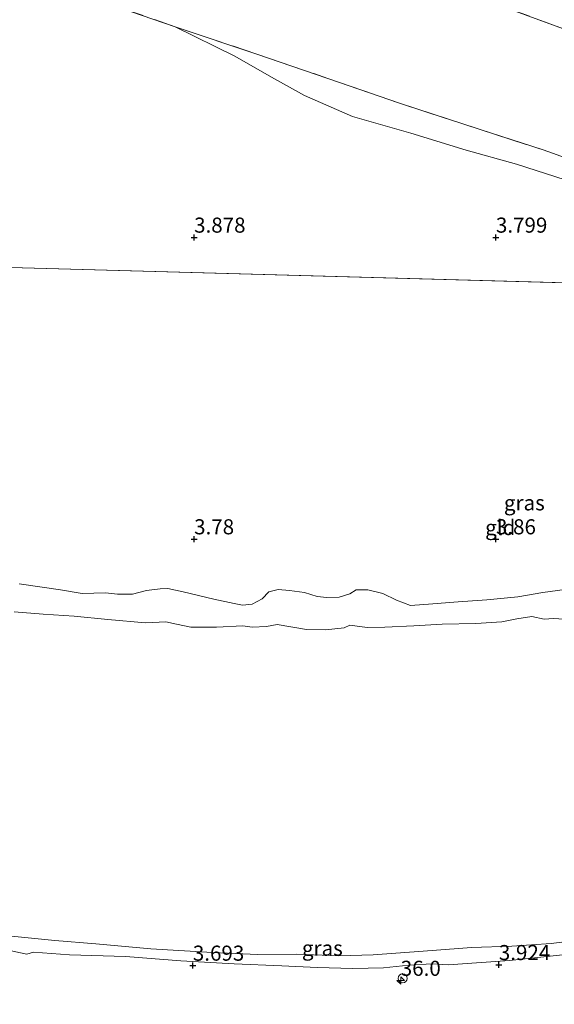
# Model space of a CAD drawing. Units: metres. Extents: x 219998 to 230004, y 502956 to 506252.
# Drawn here: x 222071 to 222160, y 503223 to 503386 of the extents above; entities that cross this region are included whole.
import ezdxf
from ezdxf.enums import TextEntityAlignment as Align

# ---------------------------------------------------------------- set-up
doc = ezdxf.new("R2010")
doc.units = ezdxf.units.M
doc.linetypes.add('IE-TERREINAFSCHEIDING', pattern=[10, 8, -2])
doc.layers.get('0').update_dxf_attribs({"lineweight": 25})
for name, color, linetype, lineweight in [('B-ME-AL-OVERIG-S-B1', 7, 'Continuous', 18), ('B-ME-AM-KILOMETR-S-B1', 7, 'Continuous', 18), ('B-ME-GW-KRUINLIJN-L-B1', 93, 'Continuous', 18), ('B-ME-GW-TEENLIJN-L-B1', 93, 'Continuous', 18), ('B-ME-IE-GRASLAND-GV-B6', 93, 'Continuous', 18), ('B-ME-IE-GRONDWERKLIJN-GROND_INGERICHT-GV-B6', 253, 'Continuous', 18), ('B-ME-IE-HULPGEOMETRIE-L-B1', 53, 'Continuous', 18), ('B-ME-IE-TERREINAFSCHEIDING-RASTERHEKWERK-L-B1', 8, 'IE-TERREINAFSCHEIDING', 18), ('B-ME-OB-WATERLIJN-L-B1', 133, 'OB-WATERLIJN', 18), ('B-ME-OG-WATER-GV-B6', 153, 'Continuous', 18)]:
    doc.layers.add(name, color=color, linetype=linetype, lineweight=lineweight)
doc.layers.add('B-ME-GW-HOOGTEPUNT-S-B1', color=10, linetype='Continuous')
doc.styles.add('NLCS-ISO', font='NLCS-ISO.TTF')
doc.linetypes.add('OB-WATERLIJN', pattern='A,10,[32,NLCS.SHX,S=2,R=0,X=0,Y=0],-12', length=22)

# ---------------------------------------------------------------- blocks, each defined once
blk = doc.blocks.new('hecto')
for p, q in [((0, 0.625), (-0.625, 0)), ((0, -0.625), (0, 0.625)), ((-0.625, 0), (0.625, 0)), ((0.625, 0), (0, -0.625))]:
    blk.add_line(p, q)
blk = doc.blocks.new('hoogtepunt')
for p, q in [((-0.5, 0), (0.5, 0)), ((0, 0.5), (0, -0.5))]:
    blk.add_line(p, q)
blk = doc.blocks.new('dtb')
blk.add_circle((0, 0), 0.75)

msp = doc.modelspace()

# ---------------------------------------------------------------- linework, layer by layer
at = {"layer": 'B-ME-GW-KRUINLIJN-L-B1'}
for points in [[(222071.013, 503292.58, 4.245), (222077.857, 503291.575, 4.245), (222081.458, 503290.965, 4.127), (222085.324, 503291.093, 4.262), (222087.315, 503290.859, 4.195), (222089.785, 503290.861, 4.093), (222092.113, 503291.485, 4.228), (222094.393, 503291.726, 4.346), (222095.646, 503291.805, 4.313), (222098.209, 503291.234, 4.195), (222103.251, 503290.034, 4.228), (222106.648, 503289.293, 4.195), (222107.995, 503289.062, 4.262), (222109.642, 503289.198, 4.33), (222111.256, 503290.111, 4.33), (222112.405, 503291.251, 4.33), (222113.898, 503291.615, 4.228), (222115.818, 503291.5, 4.279), (222118.286, 503291.145, 4.296), (222120.36, 503290.469, 4.228), (222122.006, 503290.32, 4.279), (222124.034, 503290.359, 4.313), (222125.813, 503290.913, 4.228), (222126.854, 503291.565, 4.245), (222128.787, 503291.605, 4.262), (222131.254, 503290.988, 4.212), (222133.505, 503289.893, 4.195), (222135.828, 503288.966, 4.127), (222139.551, 503289.262, 4.296), (222143.751, 503289.58, 4.33), (222148.513, 503289.907, 4.161), (222153.633, 503290.448, 4.262), (222157.751, 503291.16, 4.195), (222162.633, 503291.821, 4.279)], [(222177.216, 503233.299, 3.717), (222164.674, 503231.479, 3.717), (222152.244, 503230.173, 3.869), (222142.16, 503229.437, 3.902), (222139.369, 503229.591, 3.902), (222135.551, 503229.403, 3.852), (222131.38, 503228.936, 3.767), (222126.273, 503228.836, 3.691), (222120.362, 503228.996, 3.725), (222114.512, 503229.239, 3.691), (222106.639, 503229.592, 3.742), (222097.801, 503230.079, 3.658), (222088.617, 503230.806, 3.675), (222079.349, 503231.104, 3.708), (222073.415, 503231.551, 3.691), (222072.269, 503231.209, 3.683), (222070.969, 503231.465, 3.691), (222069.753, 503231.744, 3.675), (222068.103, 503232.269, 3.675), (222067.309, 503232.242, 3.683), (222066.706, 503231.869, 3.683), (222066.226, 503231.131, 3.691), (222065.848, 503230.626, 3.869)]]:
    msp.add_polyline3d(points, dxfattribs=at)
at = {"layer": 'B-ME-GW-TEENLIJN-L-B1'}
msp.add_polyline3d([(222096.874, 503384.896, 4.872), (222106.747, 503380.041, 4.591), (222112.819, 503376.575, 4.507), (222118.264, 503373.526, 4.367), (222126.261, 503370.046, 4.232), (222135.887, 503367.273, 4.148), (222145.069, 503364.455, 4.013), (222153.403, 503362.125, 4.036), (222161.452, 503359.523, 4.041), (222168.321, 503357.768, 4.024), (222176.391, 503355.487, 4.125), (222182.639, 503353.541, 4.176), (222189.452, 503351.297, 4.215), (222197.292, 503348.317, 4.238), (222202.769, 503346.454, 4.198), (222207.796, 503344.788, 4.148), (222211.971, 503343.789, 4.052), (222214.848, 503343.341, 4.047), (222219.438, 503342.854, 4.069), (222228.877, 503343.041, 4.069)], dxfattribs=at)
at = {"layer": 'B-ME-IE-GRASLAND-GV-B6'}
for points in [[(222071.013, 503292.58, 4.245), (222077.857, 503291.575, 4.245), (222081.458, 503290.965, 4.127), (222085.324, 503291.093, 4.262), (222087.315, 503290.859, 4.195), (222089.785, 503290.861, 4.093), (222092.113, 503291.485, 4.228), (222094.393, 503291.726, 4.346), (222095.646, 503291.805, 4.313), (222098.209, 503291.234, 4.195), (222103.251, 503290.034, 4.228), (222106.648, 503289.293, 4.195), (222107.995, 503289.062, 4.262), (222109.642, 503289.198, 4.33), (222111.256, 503290.111, 4.33), (222112.405, 503291.251, 4.33), (222113.898, 503291.615, 4.228), (222115.818, 503291.5, 4.279), (222118.286, 503291.145, 4.296), (222120.36, 503290.469, 4.228), (222122.006, 503290.32, 4.279), (222124.034, 503290.359, 4.313), (222125.813, 503290.913, 4.228), (222126.854, 503291.565, 4.245), (222128.787, 503291.605, 4.262), (222131.254, 503290.988, 4.212), (222133.505, 503289.893, 4.195), (222135.828, 503288.966, 4.127), (222139.551, 503289.262, 4.296), (222143.751, 503289.58, 4.33), (222148.513, 503289.907, 4.161), (222153.633, 503290.448, 4.262), (222157.751, 503291.16, 4.195), (222162.633, 503291.821, 4.279)], [(222161.303, 503286.696, 2.3), (222159.549, 503286.81, 2.3), (222157.986, 503286.733, 2.3), (222155.924, 503287.158, 2.3), (222153.477, 503286.798, 2.3), (222151.006, 503286.294, 2.3), (222146.662, 503286.025, 2.3), (222141.102, 503285.879, 2.3), (222136.401, 503285.635, 2.3), (222131.616, 503285.403, 2.3), (222128.693, 503285.355, 2.3), (222125.771, 503285.712, 2.3), (222124.863, 503285.262, 2.3), (222121.772, 503284.952, 2.3), (222118.611, 503285, 2.3), (222113.758, 503285.842, 2.3), (222111.968, 503285.515, 2.3), (222109.641, 503285.369, 2.3), (222108.067, 503285.59, 2.3), (222103.688, 503285.404, 2.3), (222099.465, 503285.372, 2.3), (222097.092, 503285.918, 2.3), (222095.316, 503286.271, 2.3), (222091.927, 503286.093, 2.3), (222085.702, 503286.69, 2.3), (222080.133, 503287.2, 2.3), (222074.98, 503287.578, 2.3), (222070.174, 503287.942, 2.3)], [(222070.285, 503234.123, 2.3), (222076.903, 503233.465, 2.3), (222083.725, 503232.914, 2.3), (222092.837, 503232.068, 2.3), (222103.023, 503231.48, 2.3), (222110.538, 503231.141, 2.3), (222117.028, 503231.187, 2.3), (222123.97, 503230.898, 2.3), (222129.685, 503231.103, 2.3), (222139.435, 503231.816, 2.3), (222145.962, 503232.304, 2.3), (222152.644, 503232.541, 2.3), (222159.159, 503232.993, 2.3), (222166.225, 503233.872, 2.3)], [(222164.674, 503231.479, 3.717), (222152.244, 503230.173, 3.869), (222142.16, 503229.437, 3.902), (222139.369, 503229.591, 3.902), (222135.551, 503229.403, 3.852), (222131.38, 503228.936, 3.767), (222126.273, 503228.836, 3.691), (222120.362, 503228.996, 3.725), (222114.512, 503229.239, 3.691), (222106.639, 503229.592, 3.742), (222097.801, 503230.079, 3.658), (222088.617, 503230.806, 3.675), (222079.349, 503231.104, 3.708), (222073.415, 503231.551, 3.691), (222072.269, 503231.209, 3.683), (222070.969, 503231.465, 3.691)]]:
    msp.add_polyline3d(points, dxfattribs=at)
at = {"layer": 'B-ME-IE-GRONDWERKLIJN-GROND_INGERICHT-GV-B6'}
for points in [[(222070.282, 503431.288, 4.799), (222084.177, 503426.634, 4.743), (222105.799, 503419.586, 4.553), (222123.831, 503413.967, 4.553), (222148.334, 503406.105, 4.384), (222149.67, 503402.851, 4.418), (222148.027, 503389.408, 4.564), (222169.011, 503381.693, 4.362), (222166.024, 503366.975, 4.53), (222165.458, 503365.712, 4.529), (222164.666, 503363.107, 4.495), (222164.446, 503362.137, 4.456), (222162.281, 503362.903, 4.404), (222157.804, 503364.498, 4.574), (222147.414, 503367.858, 4.552), (222134.179, 503372.209, 4.67), (222122.164, 503376.346, 4.743), (222110.382, 503380.377, 4.821), (222096.874, 503384.896, 4.872), (222084.007, 503389.391, 4.872), (222071.539, 503393.98, 4.922), (222063.724, 503396.597, 4.984)], [(222084.007, 503389.391, 4.872), (222096.874, 503384.896, 4.872), (222106.747, 503380.041, 4.591), (222112.819, 503376.575, 4.507), (222118.264, 503373.526, 4.367), (222126.261, 503370.046, 4.232), (222135.887, 503367.273, 4.148), (222145.069, 503364.455, 4.013), (222153.403, 503362.125, 4.036), (222161.452, 503359.523, 4.041)], [(222235.274, 503387.262, 4.378), (222240.126, 503382.543, 4.3), (222246.17, 503376.966, 4.3), (222244.201, 503372.823, 4.407), (222242.723, 503364.442, 4.401), (222241.429, 503358.829, 4.513), (222239.791, 503351.279, 4.71), (222229.402, 503349.884, 4.631), (222219.895, 503349.53, 4.642), (222211.757, 503350.69, 4.603), (222202.554, 503353.422, 4.558), (222193.486, 503356.69, 4.513), (222184.616, 503360.033, 4.519), (222176.344, 503363.249, 4.564), (222166.024, 503366.975, 4.53), (222169.011, 503381.693, 4.362), (222148.027, 503389.408, 4.564)], [(222161.452, 503359.523, 4.041), (222153.403, 503362.125, 4.036), (222145.069, 503364.455, 4.013), (222135.887, 503367.273, 4.148), (222126.261, 503370.046, 4.232), (222118.264, 503373.526, 4.367), (222112.819, 503376.575, 4.507), (222106.747, 503380.041, 4.591), (222096.874, 503384.896, 4.872), (222110.382, 503380.377, 4.821), (222122.164, 503376.346, 4.743), (222134.179, 503372.209, 4.67), (222147.414, 503367.858, 4.552), (222157.804, 503364.498, 4.574), (222162.281, 503362.903, 4.404)], [(221997.298, 503346.975, 3.275), (222306.287, 503338.5, 3.937)], [(222306.287, 503338.5, 3.937), (221997.298, 503346.975, 3.275)], [(222162.633, 503291.821, 4.279), (222157.751, 503291.16, 4.195), (222153.633, 503290.448, 4.262), (222148.513, 503289.907, 4.161), (222143.751, 503289.58, 4.33), (222139.551, 503289.262, 4.296), (222135.828, 503288.966, 4.127), (222133.505, 503289.893, 4.195), (222131.254, 503290.988, 4.212), (222128.787, 503291.605, 4.262), (222126.854, 503291.565, 4.245), (222125.813, 503290.913, 4.228), (222124.034, 503290.359, 4.313), (222122.006, 503290.32, 4.279), (222120.36, 503290.469, 4.228), (222118.286, 503291.145, 4.296), (222115.818, 503291.5, 4.279), (222113.898, 503291.615, 4.228), (222112.405, 503291.251, 4.33), (222111.256, 503290.111, 4.33), (222109.642, 503289.198, 4.33), (222107.995, 503289.062, 4.262), (222106.648, 503289.293, 4.195), (222103.251, 503290.034, 4.228), (222098.209, 503291.234, 4.195), (222095.646, 503291.805, 4.313), (222094.393, 503291.726, 4.346), (222092.113, 503291.485, 4.228), (222089.785, 503290.861, 4.093), (222087.315, 503290.859, 4.195), (222085.324, 503291.093, 4.262), (222081.458, 503290.965, 4.127), (222077.857, 503291.575, 4.245), (222071.013, 503292.58, 4.245)], [(222070.969, 503231.465, 3.691), (222072.269, 503231.209, 3.683), (222073.415, 503231.551, 3.691), (222079.349, 503231.104, 3.708), (222088.617, 503230.806, 3.675), (222097.801, 503230.079, 3.658), (222106.639, 503229.592, 3.742), (222114.512, 503229.239, 3.691), (222120.362, 503228.996, 3.725), (222126.273, 503228.836, 3.691), (222131.38, 503228.936, 3.767), (222135.551, 503229.403, 3.852), (222139.369, 503229.591, 3.902), (222142.16, 503229.437, 3.902), (222152.244, 503230.173, 3.869), (222164.674, 503231.479, 3.717), (222177.216, 503233.299, 3.717), (222177.577, 503232.397, 3.81), (222182.009, 503224.221, 3.878), (222183.783, 503221.561, 3.751)]]:
    msp.add_polyline3d(points, dxfattribs=at)
at = {"layer": 'B-ME-IE-HULPGEOMETRIE-L-B1'}
msp.add_line((222306.287, 503338.5, 3.937), (221997.298, 503346.975, 3.275), dxfattribs=at)
at = {"layer": 'B-ME-IE-TERREINAFSCHEIDING-RASTERHEKWERK-L-B1'}
for points in [[(221997.307, 503422.274, 4.804), (222008.306, 503417.445, 4.905), (222019.836, 503412.137, 4.928), (222028.017, 503409.239, 4.967), (222034.633, 503406.953, 4.928), (222041.634, 503404.5, 4.916), (222048.711, 503401.987, 4.928), (222056.344, 503399.312, 4.973), (222063.724, 503396.597, 4.984), (222071.539, 503393.98, 4.922), (222084.007, 503389.391, 4.872), (222096.874, 503384.896, 4.872)], [(222148.027, 503389.408, 4.564), (222169.011, 503381.693, 4.362), (222166.024, 503366.975, 4.53)], [(222096.874, 503384.896, 4.872), (222110.382, 503380.377, 4.821), (222122.164, 503376.346, 4.743), (222134.179, 503372.209, 4.67), (222147.414, 503367.858, 4.552), (222157.804, 503364.498, 4.574), (222162.281, 503362.903, 4.404), (222164.446, 503362.137, 4.456)]]:
    msp.add_polyline3d(points, dxfattribs=at)
at = {"layer": 'B-ME-OB-WATERLIJN-L-B1'}
for points in [[(222070.174, 503287.942, 2.3), (222074.98, 503287.578, 2.3), (222080.133, 503287.2, 2.3), (222085.702, 503286.69, 2.3), (222091.927, 503286.093, 2.3), (222095.316, 503286.271, 2.3), (222097.092, 503285.918, 2.3), (222099.465, 503285.372, 2.3), (222103.688, 503285.404, 2.3), (222108.067, 503285.59, 2.3), (222109.641, 503285.369, 2.3), (222111.968, 503285.515, 2.3), (222113.758, 503285.842, 2.3), (222118.611, 503285, 2.3), (222121.772, 503284.952, 2.3), (222124.863, 503285.262, 2.3), (222125.771, 503285.712, 2.3), (222128.693, 503285.355, 2.3), (222131.616, 503285.403, 2.3), (222136.401, 503285.635, 2.3), (222141.102, 503285.879, 2.3), (222146.662, 503286.025, 2.3), (222151.006, 503286.294, 2.3), (222153.477, 503286.798, 2.3), (222155.924, 503287.158, 2.3), (222157.986, 503286.733, 2.3), (222159.549, 503286.81, 2.3), (222161.303, 503286.696, 2.3)], [(222067.508, 503234.292, 2.3), (222070.285, 503234.123, 2.3), (222076.903, 503233.465, 2.3), (222083.725, 503232.914, 2.3), (222092.837, 503232.068, 2.3), (222103.023, 503231.48, 2.3), (222110.538, 503231.141, 2.3), (222117.028, 503231.187, 2.3), (222123.97, 503230.898, 2.3), (222129.685, 503231.103, 2.3), (222139.435, 503231.816, 2.3), (222145.962, 503232.304, 2.3), (222152.644, 503232.541, 2.3), (222159.159, 503232.993, 2.3), (222166.225, 503233.872, 2.3), (222171.083, 503234.7, 2.3), (222176.968, 503235.548, 2.3)]]:
    msp.add_polyline3d(points, dxfattribs=at)
at = {"layer": 'B-ME-OG-WATER-GV-B6'}
for points in [[(222070.174, 503287.942, 2.3), (222074.98, 503287.578, 2.3), (222080.133, 503287.2, 2.3), (222085.702, 503286.69, 2.3), (222091.927, 503286.093, 2.3), (222095.316, 503286.271, 2.3), (222097.092, 503285.918, 2.3), (222099.465, 503285.372, 2.3), (222103.688, 503285.404, 2.3), (222108.067, 503285.59, 2.3), (222109.641, 503285.369, 2.3), (222111.968, 503285.515, 2.3), (222113.758, 503285.842, 2.3), (222118.611, 503285, 2.3), (222121.772, 503284.952, 2.3), (222124.863, 503285.262, 2.3), (222125.771, 503285.712, 2.3), (222128.693, 503285.355, 2.3), (222131.616, 503285.403, 2.3), (222136.401, 503285.635, 2.3), (222141.102, 503285.879, 2.3), (222146.662, 503286.025, 2.3), (222151.006, 503286.294, 2.3), (222153.477, 503286.798, 2.3), (222155.924, 503287.158, 2.3), (222157.986, 503286.733, 2.3), (222159.549, 503286.81, 2.3), (222161.303, 503286.696, 2.3)], [(222166.225, 503233.872, 2.3), (222159.159, 503232.993, 2.3), (222152.644, 503232.541, 2.3), (222145.962, 503232.304, 2.3), (222139.435, 503231.816, 2.3), (222129.685, 503231.103, 2.3), (222123.97, 503230.898, 2.3), (222117.028, 503231.187, 2.3), (222110.538, 503231.141, 2.3), (222103.023, 503231.48, 2.3), (222092.837, 503232.068, 2.3), (222083.725, 503232.914, 2.3), (222076.903, 503233.465, 2.3), (222070.285, 503234.123, 2.3)]]:
    msp.add_polyline3d(points, dxfattribs=at)

# ---------------------------------------------------------------- block references
at = {"layer": 'B-ME-AL-OVERIG-S-B1', "rotation": 90}
msp.add_blockref('dtb', (222134.547, 503227.182, 3.877), dxfattribs=at)
at = {"layer": 'B-ME-AM-KILOMETR-S-B1', "rotation": 90}
msp.add_blockref('hecto', (222134.235, 503226.825, 3.826), dxfattribs=at)
at = {"layer": 'B-ME-GW-HOOGTEPUNT-S-B1', "rotation": 90}
for p in [(222100, 503350, 3.878), (222100, 503350, 3.878), (222150, 503350, 3.799), (222150, 503350, 3.799), (222100, 503300, 3.78), (222100, 503300, 3.78), (222150, 503300, 3.86), (222150, 503300, 3.86), (222099.791, 503229.334, 3.693), (222099.791, 503229.334, 3.693), (222150.483, 503229.433, 3.924), (222150.483, 503229.433, 3.924)]:
    msp.add_blockref('hoogtepunt', p, dxfattribs=at)

# ---------------------------------------------------------------- texts
at = {"layer": 'B-ME-AM-KILOMETR-S-B1', "ltscale": 0.2, "style": 'NLCS-ISO'}
msp.add_text('36.0', height=2.5, dxfattribs=at).set_placement((222134.235, 503226.825, 3.826), align=Align.BOTTOM_LEFT)
at = {"layer": 'B-ME-GW-HOOGTEPUNT-S-B1', "ltscale": 0.2, "style": 'NLCS-ISO'}
for s, p in [('3.878', (222100, 503350, 3.878)), ('3.878', (222100, 503350, 3.878)), ('3.799', (222150, 503350, 3.799)), ('3.799', (222150, 503350, 3.799)), ('3.78', (222100, 503300, 3.78)), ('3.78', (222100, 503300, 3.78)), ('3.86', (222150, 503300, 3.86)), ('3.86', (222150, 503300, 3.86)), ('3.693', (222099.791, 503229.334, 3.693)), ('3.693', (222099.791, 503229.334, 3.693)), ('3.924', (222150.483, 503229.433, 3.924)), ('3.924', (222150.483, 503229.433, 3.924))]:
    msp.add_text(s, height=2.5, dxfattribs=at).set_placement(p, align=Align.BOTTOM_LEFT)
at = {"layer": 'B-ME-IE-GRASLAND-GV-B6', "ltscale": 0.2, "style": 'NLCS-ISO'}
for p in [(222154.71, 503306), (222121.245, 503232.192)]:
    msp.add_text('gras', height=2.5, dxfattribs=at).set_placement(p, align=Align.MIDDLE_CENTER)
at = {"layer": 'B-ME-IE-GRONDWERKLIJN-GROND_INGERICHT-GV-B6', "ltscale": 0.2, "style": 'NLCS-ISO'}
msp.add_text('gld', height=2.5, dxfattribs=at).set_placement((222150.717, 503301.905), align=Align.MIDDLE_CENTER)

doc.saveas('drawing.dxf')
